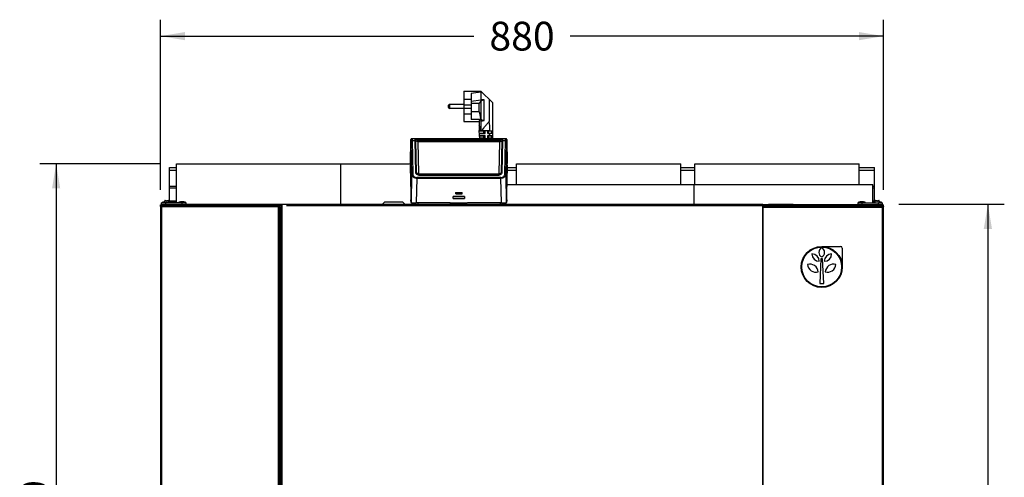
# Model space of a CAD drawing. Units: millimetres. Extents: x -4 to 357, y 2 to 304.
# Drawn here: x 8 to 128, y 249 to 304 of the extents above; entities that cross this region are included whole.
import ezdxf

# ---------------------------------------------------------------- set-up
doc = ezdxf.new("R2010")
doc.units = ezdxf.units.MM
doc.header["$LTSCALE"] = 23.1
doc.layers.get('0').update_dxf_attribs({"linetype": 'CONTINUOUS'})
for name, color, linetype in [('3_ALL_AXIS', 7, 'CONTINUOUS'), ('5', 7, 'CONTINUOUS'), ('7_ALL_FEATURES', 7, 'CONTINUOUS'), ('AXES', 7, 'CONTINUOUS')]:
    doc.layers.add(name, color=color, linetype=linetype)
doc.styles.get("Standard").update_dxf_attribs({"font": 'txt', "width": 0.8})
doc.dimstyles.new('DIMSTYLE_1', dxfattribs={"dimtxt": 3.5, "dimasz": 3, "dimexe": 2, "dimexo": 2, "dimgap": 0.875, "dimtad": 1, "dimdec": 0, "dimlfac": 10, "dimdsep": 46, "dimtxsty": 'STANDARD', "dimblk": '_FILLED', "dimblk1": '_FILLED', "dimblk2": '_FILLED', "dimcen": 0.09, "dimadec": 0, "dimazin": 0, "dimtp": 0.8, "dimtm": 0.8, "dimtfac": 1, "dimtdec": 0, "dimtofl": 0, "dimtmove": 0, "dimatfit": 3, "dimldrblk": '_FILLED', "dimfxl": 1, "dimtolj": 1, "dimarcsym": 0})
doc.dimstyles.new('DIMSTYLE_2', dxfattribs={"dimtxt": 3.5, "dimasz": 3, "dimexe": 2, "dimexo": 2, "dimgap": 1.75, "dimtad": 1, "dimdec": 0, "dimlfac": 10, "dimdsep": 46, "dimtxsty": 'STANDARD', "dimblk": '_FILLED', "dimblk1": '_FILLED', "dimblk2": '_FILLED', "dimcen": 0.09, "dimadec": 0, "dimazin": 0, "dimtp": 0.8, "dimtm": 0.8, "dimtfac": 1, "dimtdec": 0, "dimtofl": 0, "dimtmove": 0, "dimatfit": 3, "dimldrblk": '_FILLED', "dimfxl": 1, "dimtolj": 1, "dimarcsym": 0})

# ---------------------------------------------------------------- blocks, each defined once
blk = doc.blocks.new('_FILLED')
at = {"color": 0, "linetype": 'BYBLOCK'}
blk.add_solid([(0, 0), (-1, 0.167), (-1, -0.167)], dxfattribs=at)
blk = doc.blocks.new('*D0')
at = {"color": 2, "linetype": 'CONTINUOUS'}
for p, q in [((25.35, 286.85), (10.7, 286.85)), ((12.7, 286.85), (12.7, 244.38)), ((12.7, 201.92), (12.7, 244.38)), ((23.54, 201.92), (10.7, 201.92))]:
    blk.add_line(p, q, dxfattribs=at)
at = {"color": 2, "linetype": 'CONTINUOUS', "xscale": 3, "yscale": 3, "zscale": 3}
for p, rotation in [((12.7, 286.85), 90), ((12.7, 201.92), 270)]:
    blk.add_blockref('_FILLED', p, dxfattribs=dict(at, rotation=rotation))
at = {"color": 2, "linetype": 'CONTINUOUS', "insert": (8.32, 244.38), "char_height": 3.5, "width": 12.375, "attachment_point": 2, "rotation": 90, "line_spacing_factor": 0.9}
blk.add_mtext('849', dxfattribs=at)
blk = doc.blocks.new('*D1')
at = {"color": 2, "linetype": 'CONTINUOUS'}
for p, q in [((25.4, 283.69), (25.4, 304.4)), ((113.4, 283.69), (113.4, 304.4)), ((25.4, 302.4), (63.52, 302.4)), ((113.4, 302.4), (75.28, 302.4))]:
    blk.add_line(p, q, dxfattribs=at)
at = {"color": 2, "linetype": 'CONTINUOUS', "xscale": 3, "yscale": 3, "zscale": 3, "rotation": 180}
blk.add_blockref('_FILLED', (25.4, 302.4), dxfattribs=at)
at = {"color": 2, "linetype": 'CONTINUOUS', "xscale": 3, "yscale": 3, "zscale": 3}
blk.add_blockref('_FILLED', (113.4, 302.4), dxfattribs=at)
at = {"color": 2, "linetype": 'CONTINUOUS', "insert": (69.4, 304.15), "char_height": 3.5, "width": 12.375, "attachment_point": 2, "line_spacing_factor": 0.9}
blk.add_mtext('880', dxfattribs=at)
blk = doc.blocks.new('*D2')
at = {"color": 2, "linetype": 'CONTINUOUS'}
for p, q in [((115.26, 281.92), (128.1, 281.92)), ((126.1, 281.92), (126.1, 241.92)), ((126.1, 201.92), (126.1, 241.92)), ((115.26, 201.92), (128.1, 201.92))]:
    blk.add_line(p, q, dxfattribs=at)
at = {"color": 2, "linetype": 'CONTINUOUS', "xscale": 3, "yscale": 3, "zscale": 3}
for p, rotation in [((126.1, 281.92), 90), ((126.1, 201.92), 270)]:
    blk.add_blockref('_FILLED', p, dxfattribs=dict(at, rotation=rotation))
at = {"color": 2, "linetype": 'CONTINUOUS', "insert": (121.72, 241.92), "char_height": 3.5, "width": 12.375, "attachment_point": 2, "rotation": 90, "line_spacing_factor": 0.9}
blk.add_mtext('800', dxfattribs=at)

msp = doc.modelspace()

# ---------------------------------------------------------------- linework, layer by layer
at = {"color": 3, "linetype": 'CONTINUOUS'}
for p, q in [((26.48, 282.211), (26.48, 286.398)), ((26.48, 286.398), (27.353, 286.398)), ((26.48, 286.098), (27.353, 286.098)), ((67.58, 286.098), (68.71, 286.098)), ((67.586, 286.398), (68.71, 286.398)), ((88.71, 286.398), (90.44, 286.398)), ((88.71, 286.098), (90.44, 286.098)), ((110.44, 286.398), (112.32, 286.398)), ((110.44, 286.098), (112.32, 286.098)), ((112.32, 282.211), (112.32, 286.398)), ((26.48, 284.142), (27.353, 284.142)), ((112.09, 284.142), (112.32, 284.142)), ((26.48, 283.93), (27.353, 283.93)), ((112.09, 283.93), (112.32, 283.93)), ((25.4, 281.685), (25.4, 202.055)), ((25.49, 281.625), (25.49, 281.654)), ((28.54, 281.915), (25.54, 281.915)), ((25.54, 281.845), (25.615, 281.845)), ((25.562, 281.725), (25.589, 281.725)), ((27.353, 282.317), (26.48, 282.317)), ((27.353, 282.211), (26.48, 282.211)), ((39.71, 281.725), (39.738, 281.725)), ((39.738, 281.655), (39.81, 281.655)), ((39.81, 281.654), (39.81, 281.626)), ((40.21, 201.935), (40.21, 281.895)), ((98.717, 281.895), (40.21, 281.895)), ((98.717, 201.935), (98.717, 281.895)), ((98.816, 281.565), (98.816, 281.705)), ((113.238, 281.705), (98.816, 281.705)), ((110.26, 282.115), (113.26, 282.115)), ((112.32, 282.317), (112.09, 282.317)), ((112.32, 282.211), (112.09, 282.211)), ((113.26, 281.845), (113.185, 281.845)), ((113.4, 202.055), (113.4, 281.685)), ((40.08, 281.565), (40.08, 202.265)), ((40.21, 281.565), (40.08, 281.565)), ((98.717, 281.565), (113.239, 281.565)), ((98.723, 281.565), (98.723, 202.265)), ((113.24, 281.564), (113.24, 202.267)), ((113.38, 202.267), (113.38, 281.564))]:
    msp.add_line(p, q, dxfattribs=at)
at = {"color": 7, "linetype": 'CONTINUOUS'}
for p, q in [((25.4, 281.685), (25.4, 281.845)), ((25.4, 281.845), (25.54, 281.845)), ((25.4, 281.685), (25.42, 281.685)), ((25.42, 281.654), (25.42, 202.177)), ((25.49, 281.654), (25.42, 281.654)), ((25.54, 281.845), (25.54, 282.115)), ((28.54, 282.115), (25.54, 282.115)), ((25.54, 281.825), (25.54, 281.795)), ((25.56, 202.175), (25.56, 281.655)), ((25.56, 281.655), (39.738, 281.655)), ((25.562, 281.725), (25.562, 281.795)), ((39.738, 281.795), (25.562, 281.795)), ((25.915, 282.345), (26.124, 282.345)), ((25.965, 282.395), (26.124, 282.395)), ((26.04, 281.915), (26.04, 282.115)), ((26.124, 282.295), (26.124, 282.395)), ((26.124, 282.295), (26.206, 282.295)), ((26.206, 282.295), (26.206, 282.395)), ((26.206, 282.395), (26.365, 282.395)), ((26.206, 282.345), (26.415, 282.345)), ((26.48, 281.915), (26.48, 281.895)), ((28.04, 281.915), (28.04, 282.115)), ((28.54, 281.915), (28.54, 282.115)), ((52.4, 281.915), (28.54, 281.915)), ((35.4, 281.935), (35.4, 281.915)), ((35.4, 281.935), (52.4, 281.935)), ((35.6, 281.935), (35.6, 281.915)), ((35.9, 281.955), (35.9, 281.935)), ((35.9, 281.955), (38.9, 281.955)), ((36, 281.955), (36, 281.935)), ((38.8, 281.955), (38.8, 281.935)), ((38.9, 281.955), (38.9, 281.935)), ((39.738, 281.725), (39.738, 281.795)), ((39.74, 281.655), (39.74, 202.175)), ((39.81, 281.654), (39.88, 281.654)), ((39.88, 202.177), (39.88, 281.654)), ((39.896, 281.795), (40.21, 281.795)), ((39.95, 202.035), (39.95, 281.795)), ((52.2, 281.935), (52.2, 281.915)), ((52.4, 281.935), (52.4, 281.915)), ((55.16, 281.915), (113.26, 281.915)), ((55.4, 281.955), (55.4, 281.915)), ((55.4, 281.955), (56.382, 281.955)), ((55.5, 281.955), (55.5, 281.915)), ((77.4, 281.955), (77.4, 281.915)), ((77.4, 281.955), (80.4, 281.955)), ((77.5, 281.955), (77.5, 281.915)), ((80.3, 281.955), (80.3, 281.915)), ((80.4, 281.955), (80.4, 281.915)), ((98.816, 281.655), (98.717, 281.655)), ((99.4, 281.955), (99.4, 281.915)), ((99.4, 281.955), (102.4, 281.955)), ((99.5, 281.955), (99.5, 281.915)), ((102.3, 281.955), (102.3, 281.915)), ((102.4, 281.955), (102.4, 281.915)), ((110.26, 282.115), (110.26, 281.915)), ((110.76, 282.115), (110.76, 281.915)), ((112.32, 281.915), (112.32, 281.895)), ((112.385, 282.345), (112.594, 282.345)), ((112.435, 282.395), (112.594, 282.395)), ((112.594, 282.295), (112.594, 282.395)), ((112.594, 282.295), (112.676, 282.295)), ((112.676, 282.395), (112.835, 282.395)), ((112.676, 282.295), (112.676, 282.395)), ((112.676, 282.345), (112.885, 282.345)), ((112.76, 282.115), (112.76, 281.915)), ((113.238, 281.705), (113.238, 281.635)), ((113.24, 281.709), (113.24, 281.725)), ((113.26, 281.845), (113.26, 282.115)), ((113.26, 281.845), (113.4, 281.845)), ((113.26, 281.825), (113.26, 281.755)), ((113.4, 281.685), (113.38, 281.685)), ((113.4, 281.685), (113.4, 281.845)), ((113.24, 281.565), (113.247, 281.57)), ((113.29, 281.564), (113.29, 281.602)), ((113.38, 281.564), (113.31, 281.564)), ((105.78, 275.295), (105.63, 272.295)), ((105.98, 275.295), (105.78, 275.295)), ((106.13, 272.295), (105.98, 275.295)), ((105.63, 272.295), (106.13, 272.295))]:
    msp.add_line(p, q, dxfattribs=at)
at = {"color": 6, "linetype": 'CONTINUOUS'}
for p, q in [((52.68, 282.195), (52.38, 281.895)), ((54.88, 282.195), (52.68, 282.195)), ((54.88, 282.195), (55.18, 281.895))]:
    msp.add_line(p, q, dxfattribs=at)
at = {"color": 7, "linetype": 'CONTINUOUS'}
for radius in [2.5, 2.425]:
    msp.add_circle((105.88, 274.295), radius, dxfattribs=at)
at = {"color": 3, "linetype": 'CONTINUOUS'}
for centre, radius, start, end in [((25.54, 281.685), 0.14, 158.74141, 180), ((25.54, 281.685), 0.14, 90, 119.21822), ((27.643, 283.295), 2.651, 217.78849, 218.21509), ((40.22, 281.565), 0.14, 94.28, 180), ((113.423, 281.672), 0.214, 189.98502, 192.00429), ((113.26, 281.685), 0.14, 0, 90), ((113.319, 281.691), 0.15, 238.08098, 240.67608), ((113.347, 281.748), 0.214, 257.99571, 260.01498)]:
    msp.add_arc(centre, radius, start, end, dxfattribs=at)
at = {"color": 7, "linetype": 'CONTINUOUS'}
for centre, radius, start, end in [((25.451, 281.843), 0.219, 280.31835, 285.71939), ((25.313, 281.776), 0.278, 345.41129, 348.05026), ((25.965, 282.345), 0.05, 90, 180), ((26.365, 282.345), 0.05, 0, 90), ((39.928, 281.764), 0.219, 190.31835, 195.71939), ((40.22, 281.565), 0.07, 98.58429, 180), ((112.435, 282.345), 0.05, 90, 180), ((112.835, 282.345), 0.05, 0, 90), ((113.26, 281.685), 0.07, 8.95916, 90), ((113.007, 281.725), 0.325, 326.53666, 328.41134), ((113.065, 281.69), 0.256, 328.36856, 331.81453)]:
    msp.add_arc(centre, radius, start, end, dxfattribs=at)
at = {"color": 3, "linetype": 'CONTINUOUS'}
for points, knots in [([(25.401, 281.676), (25.401, 281.677), (25.4, 281.68), (25.4, 281.684), (25.4, 281.685)], [0, 0, 0, 0, 0.4832288, 1, 1, 1, 1]), ([(25.42, 281.659), (25.415, 281.66), (25.407, 281.664), (25.402, 281.672), (25.401, 281.676)], [0, 0, 0, 0, 0.5419125, 1, 1, 1, 1]), ([(25.49, 281.654), (25.49, 281.649), (25.491, 281.64), (25.495, 281.632), (25.498, 281.63)], [0, 0, 0, 0, 0.5422266, 1, 1, 1, 1]), ([(39.738, 281.725), (39.735, 281.725), (39.727, 281.725), (39.721, 281.722), (39.718, 281.72)], [0, 0, 0, 0, 0.534136, 1, 1, 1, 1]), ([(113.238, 281.705), (113.234, 281.705), (113.226, 281.704), (113.215, 281.695), (113.211, 281.681), (113.21, 281.67), (113.21, 281.664)], [0, 0, 0, 0, 0.2306074, 0.4348559, 0.6808235, 1, 1, 1, 1]), ([(113.21, 281.664), (113.21, 281.662), (113.21, 281.652), (113.211, 281.643), (113.213, 281.635)], [0, 0, 0, 0, 0.2302461, 1, 1, 1, 1]), ([(113.214, 281.628), (113.215, 281.623), (113.221, 281.601), (113.23, 281.58), (113.239, 281.565)], [0, 0, 0, 0, 0.2389585, 1, 1, 1, 1]), ([(113.4, 281.685), (113.4, 281.679), (113.398, 281.666), (113.386, 281.66), (113.38, 281.659)], [0, 0, 0, 0, 0.4822926, 1, 1, 1, 1]), ([(113.246, 281.56), (113.25, 281.558), (113.269, 281.549), (113.288, 281.542), (113.303, 281.539)], [0, 0, 0, 0, 0.2584891, 1, 1, 1, 1]), ([(113.31, 281.538), (113.313, 281.537), (113.322, 281.536), (113.332, 281.535), (113.339, 281.535)], [0, 0, 0, 0, 0.2689149, 1, 1, 1, 1]), ([(113.339, 281.535), (113.345, 281.535), (113.356, 281.536), (113.37, 281.54), (113.379, 281.551), (113.38, 281.559), (113.38, 281.564)], [0, 0, 0, 0, 0.3191765, 0.5651441, 0.7693926, 1, 1, 1, 1])]:
    msp.add_open_spline(points, degree=3, knots=knots, dxfattribs=at)
at = {"color": 7, "linetype": 'CONTINUOUS'}
for points, knots in [([(25.42, 281.654), (25.42, 281.649), (25.421, 281.641), (25.427, 281.634), (25.43, 281.632)], [0, 0, 0, 0, 0.5302188, 1, 1, 1, 1]), ([(25.43, 281.632), (25.431, 281.631), (25.434, 281.629), (25.436, 281.628), (25.438, 281.628)], [0, 0, 0, 0, 0.4790534, 1, 1, 1, 1]), ([(25.438, 281.628), (25.44, 281.627), (25.443, 281.626), (25.447, 281.626), (25.449, 281.626)], [0, 0, 0, 0, 0.4776944, 1, 1, 1, 1]), ([(25.449, 281.626), (25.451, 281.625), (25.455, 281.625), (25.459, 281.625), (25.461, 281.625)], [0, 0, 0, 0, 0.4808605, 1, 1, 1, 1]), ([(25.461, 281.625), (25.466, 281.625), (25.476, 281.625), (25.485, 281.627), (25.49, 281.628)], [0, 0, 0, 0, 0.4748368, 1, 1, 1, 1]), ([(25.51, 281.632), (25.516, 281.634), (25.527, 281.638), (25.538, 281.642), (25.544, 281.645)], [0, 0, 0, 0, 0.4934722, 1, 1, 1, 1]), ([(25.544, 281.645), (25.547, 281.646), (25.552, 281.649), (25.557, 281.652), (25.56, 281.654)], [0, 0, 0, 0, 0.50027, 1, 1, 1, 1]), ([(25.57, 281.794), (25.569, 281.794), (25.566, 281.795), (25.563, 281.795), (25.562, 281.795)], [0, 0, 0, 0, 0.4736062, 1, 1, 1, 1]), ([(25.585, 281.719), (25.585, 281.722), (25.587, 281.729), (25.588, 281.736), (25.588, 281.739)], [0, 0, 0, 0, 0.5142742, 1, 1, 1, 1]), ([(25.588, 281.739), (25.588, 281.742), (25.589, 281.748), (25.589, 281.754), (25.589, 281.757)], [0, 0, 0, 0, 0.519103, 1, 1, 1, 1]), ([(39.713, 281.777), (39.712, 281.776), (39.711, 281.772), (39.711, 281.768), (39.71, 281.766)], [0, 0, 0, 0, 0.4776944, 1, 1, 1, 1]), ([(39.71, 281.766), (39.71, 281.764), (39.71, 281.76), (39.71, 281.756), (39.71, 281.754)], [0, 0, 0, 0, 0.4808605, 1, 1, 1, 1]), ([(39.71, 281.754), (39.71, 281.749), (39.71, 281.74), (39.712, 281.73), (39.713, 281.725)], [0, 0, 0, 0, 0.4748368, 1, 1, 1, 1]), ([(39.717, 281.785), (39.716, 281.784), (39.714, 281.782), (39.713, 281.779), (39.713, 281.777)], [0, 0, 0, 0, 0.4790534, 1, 1, 1, 1]), ([(39.738, 281.795), (39.734, 281.795), (39.726, 281.794), (39.719, 281.789), (39.717, 281.785)], [0, 0, 0, 0, 0.5302188, 1, 1, 1, 1]), ([(39.717, 281.705), (39.719, 281.699), (39.723, 281.688), (39.727, 281.677), (39.73, 281.671)], [0, 0, 0, 0, 0.4934722, 1, 1, 1, 1]), ([(39.73, 281.671), (39.731, 281.669), (39.734, 281.663), (39.737, 281.658), (39.739, 281.655)], [0, 0, 0, 0, 0.50027, 1, 1, 1, 1]), ([(39.791, 281.633), (39.794, 281.633), (39.801, 281.631), (39.807, 281.63), (39.81, 281.629)], [0, 0, 0, 0, 0.5097176, 1, 1, 1, 1]), ([(39.81, 281.629), (39.812, 281.629), (39.817, 281.628), (39.822, 281.627), (39.824, 281.627)], [0, 0, 0, 0, 0.5104315, 1, 1, 1, 1]), ([(39.824, 281.627), (39.827, 281.627), (39.833, 281.626), (39.839, 281.626), (39.841, 281.626)], [0, 0, 0, 0, 0.519103, 1, 1, 1, 1]), ([(39.879, 281.645), (39.879, 281.646), (39.88, 281.649), (39.88, 281.652), (39.88, 281.654)], [0, 0, 0, 0, 0.4736062, 1, 1, 1, 1]), ([(113.238, 281.635), (113.236, 281.635), (113.228, 281.635), (113.218, 281.632), (113.214, 281.628)], [0, 0, 0, 0, 0.2953238, 1, 1, 1, 1]), ([(113.247, 281.57), (113.252, 281.574), (113.271, 281.59), (113.292, 281.604), (113.308, 281.613)], [0, 0, 0, 0, 0.258492, 1, 1, 1, 1]), ([(113.303, 281.539), (113.304, 281.541), (113.31, 281.548), (113.31, 281.557), (113.31, 281.564)], [0, 0, 0, 0, 0.2173083, 1, 1, 1, 1])]:
    msp.add_open_spline(points, degree=3, knots=knots, dxfattribs=at)
at = {"color": 3, "linetype": 'CONTINUOUS'}
for points in [[(25.578, 281.694), (25.556, 281.708), (25.531, 281.721), (25.506, 281.724)], [(25.548, 281.671), (25.535, 281.687), (25.522, 281.704), (25.512, 281.723)]]:
    msp.add_open_spline(points, degree=3, dxfattribs=at)
at = {"color": 7, "linetype": 'CONTINUOUS'}
for points in [[(25.561, 281.655), (25.571, 281.671), (25.577, 281.688), (25.582, 281.706)], [(25.589, 281.757), (25.589, 281.771), (25.584, 281.79), (25.57, 281.794)], [(39.74, 281.654), (39.756, 281.644), (39.773, 281.638), (39.791, 281.633)], [(39.841, 281.626), (39.855, 281.626), (39.875, 281.631), (39.879, 281.645)], [(113.291, 281.568), (113.294, 281.573), (113.296, 281.577), (113.298, 281.582)], [(113.298, 281.582), (113.302, 281.592), (113.306, 281.603), (113.308, 281.613)]]:
    msp.add_open_spline(points, degree=3, dxfattribs=at)
at = {"layer": '3_ALL_AXIS', "color": 7, "linetype": 'CONTINUOUS'}
for p, q in [((27.353, 282.115), (27.353, 286.845)), ((27.353, 286.845), (55.81, 286.845)), ((47.353, 281.935), (47.353, 286.845)), ((68.71, 284.315), (68.71, 286.845)), ((68.71, 286.845), (88.71, 286.845)), ((88.71, 284.315), (88.71, 286.845)), ((90.44, 284.315), (90.44, 286.845)), ((90.44, 286.845), (110.44, 286.845)), ((110.44, 284.315), (110.44, 286.845)), ((67.547, 284.315), (112.09, 284.315)), ((90.36, 281.915), (90.36, 284.315)), ((112.09, 282.115), (112.09, 284.315)), ((105.88, 276.795), (108.18, 276.795)), ((108.38, 276.595), (108.38, 274.295))]:
    msp.add_line(p, q, dxfattribs=at)
for centre, radius, start, end in [((104.68, 274.985), 0.9, 0, 90), ((105.58, 275.885), 0.9, 180, 270), ((106.133, 276.067), 0.608, 114.62356, 245.37644), ((105.627, 276.067), 0.608, 294.62356, 65.37644), ((107.08, 274.985), 0.9, 90, 180), ((106.18, 275.885), 0.9, 270, 360), ((108.18, 276.595), 0.2, 0, 90), ((104.426, 273.595), 1.038, 5.5284, 105.55123), ((105.181, 274.695), 1.038, 185.5284, 285.55123), ((107.334, 273.595), 1.038, 74.44877, 174.4716), ((106.579, 274.695), 1.038, 254.44877, 354.4716)]:
    msp.add_arc(centre, radius, start, end, dxfattribs=at)
at = {"layer": '5', "color": 7, "linetype": 'CONTINUOUS'}
for p, q in [((55.811, 286.888), (55.859, 289.805)), ((55.859, 289.805), (55.905, 289.794)), ((55.993, 285.538), (55.916, 289.628)), ((55.959, 289.903), (56.004, 289.893)), ((67.461, 289.903), (55.959, 289.903)), ((56.382, 289.893), (56.004, 289.893)), ((56.015, 289.702), (56.093, 285.613)), ((56.015, 289.702), (56.395, 289.702)), ((56.382, 289.893), (56.368, 289.896)), ((56.379, 289.895), (56.394, 289.891)), ((56.383, 289.893), (56.382, 289.893)), ((56.395, 289.891), (56.394, 289.891)), ((56.395, 289.702), (56.395, 289.699)), ((56.469, 285.766), (56.395, 289.699)), ((56.407, 289.886), (56.405, 289.887)), ((56.407, 289.886), (56.407, 289.886)), ((56.453, 289.88), (56.417, 289.879)), ((56.421, 289.874), (56.422, 289.873)), ((56.433, 289.688), (56.433, 289.686)), ((56.433, 289.686), (56.507, 285.753)), ((56.613, 289.749), (56.612, 289.749)), ((56.711, 289.736), (56.726, 289.733)), ((56.727, 289.733), (56.726, 289.733)), ((66.693, 289.733), (56.727, 289.733)), ((56.739, 289.58), (56.813, 285.647)), ((56.739, 289.58), (66.681, 289.58)), ((56.792, 289.737), (56.792, 289.899)), ((66.628, 289.899), (56.792, 289.899)), ((66.628, 289.881), (56.792, 289.881)), ((56.792, 289.737), (66.628, 289.737)), ((66.607, 285.647), (66.681, 289.58)), ((66.628, 289.899), (66.628, 289.737)), ((66.694, 289.733), (66.693, 289.733)), ((66.694, 289.733), (66.709, 289.736)), ((66.808, 289.749), (66.807, 289.749)), ((66.913, 285.753), (66.987, 289.686)), ((67.025, 289.699), (66.951, 285.766)), ((66.987, 289.686), (66.987, 289.688)), ((66.999, 289.874), (66.997, 289.872)), ((67, 289.876), (66.999, 289.874)), ((67.013, 289.886), (67.01, 289.885)), ((67.015, 289.888), (67.013, 289.886)), ((67.013, 289.886), (67.013, 289.886)), ((67.025, 289.891), (67.021, 289.89)), ((67.026, 289.891), (67.025, 289.891)), ((67.025, 289.699), (67.025, 289.702)), ((67.025, 289.702), (67.405, 289.702)), ((67.026, 289.891), (67.041, 289.895)), ((67.037, 289.893), (67.038, 289.893)), ((67.052, 289.896), (67.038, 289.893)), ((67.416, 289.893), (67.038, 289.893)), ((67.327, 285.613), (67.405, 289.702)), ((67.416, 289.893), (67.461, 289.903)), ((67.504, 289.628), (67.427, 285.538)), ((67.515, 289.794), (67.561, 289.805)), ((67.561, 289.805), (67.609, 286.888)), ((55.82, 286.692), (55.814, 286.693)), ((55.893, 283.26), (55.832, 286.501)), ((67.588, 286.501), (67.527, 283.26)), ((67.606, 286.693), (67.6, 286.692)), ((55.936, 282.105), (55.993, 285.538)), ((56.638, 285.549), (56.638, 285.548)), ((56.889, 285.482), (56.861, 285.482)), ((56.889, 285.49), (56.889, 285.571)), ((66.531, 285.571), (56.889, 285.571)), ((56.889, 285.47), (56.889, 285.482)), ((56.889, 285.482), (66.534, 285.482)), ((56.889, 285.47), (66.531, 285.47)), ((66.531, 285.571), (66.531, 285.47)), ((66.561, 285.483), (66.534, 285.482)), ((67.427, 285.538), (67.484, 282.105)), ((56.585, 285.117), (56.536, 282.101)), ((56.585, 285.117), (56.585, 285.19)), ((66.835, 285.19), (56.585, 285.19)), ((56.585, 285.117), (66.835, 285.117)), ((66.835, 285.19), (66.835, 285.117)), ((66.884, 282.101), (66.835, 285.117)), ((61.02, 282.878), (62.4, 282.878)), ((62.399, 282.878), (61.021, 282.878)), ((61.348, 283.243), (61.348, 283.342)), ((61.348, 283.243), (61.349, 283.244)), ((61.349, 283.343), (61.349, 283.244)), ((61.383, 283.351), (62.037, 283.351)), ((61.399, 283.194), (61.398, 283.193)), ((61.398, 283.193), (62.062, 283.193)), ((61.399, 283.194), (61.404, 283.249)), ((61.399, 283.194), (62.061, 283.194)), ((61.404, 283.249), (61.404, 283.351)), ((62.056, 283.249), (61.404, 283.249)), ((62.056, 283.349), (62.056, 283.249)), ((62.111, 283.244), (62.056, 283.249)), ((62.062, 283.193), (62.061, 283.194)), ((62.111, 283.244), (62.112, 283.243)), ((62.112, 283.243), (62.112, 283.321)), ((55.886, 282.314), (55.891, 282.66)), ((55.936, 282.105), (55.888, 282.116)), ((60.635, 282.101), (56.536, 282.101)), ((60.686, 282.115), (62.734, 282.115)), ((61.034, 282.629), (61.034, 282.629)), ((61.034, 282.629), (62.386, 282.629)), ((62.386, 282.629), (62.386, 282.629)), ((66.884, 282.101), (62.785, 282.101)), ((67.532, 282.116), (67.484, 282.105)), ((67.529, 282.66), (67.534, 282.314))]:
    msp.add_line(p, q, dxfattribs=at)
for points in [[(56.407, 289.886), (56.405, 289.888), (56.402, 289.889), (56.399, 289.89), (56.396, 289.891), (56.395, 289.891)], [(56.421, 289.874), (56.42, 289.876), (56.416, 289.88), (56.411, 289.883), (56.407, 289.886)], [(56.612, 289.749), (56.6, 289.753), (56.574, 289.763), (56.549, 289.774), (56.525, 289.787), (56.502, 289.802), (56.48, 289.818), (56.459, 289.835), (56.44, 289.854), (56.421, 289.874)], [(66.997, 289.872), (66.979, 289.853), (66.959, 289.834), (66.939, 289.817), (66.917, 289.801), (66.894, 289.787), (66.87, 289.774), (66.845, 289.763), (66.819, 289.753), (66.808, 289.749)], [(67.01, 289.885), (67.006, 289.882), (67.003, 289.879), (67, 289.876)], [(67.021, 289.89), (67.018, 289.889), (67.015, 289.888)], [(56.861, 285.482), (56.834, 285.484), (56.807, 285.488), (56.781, 285.493), (56.755, 285.499), (56.73, 285.506), (56.706, 285.515), (56.683, 285.525), (56.661, 285.535), (56.638, 285.548)], [(66.782, 285.549), (66.78, 285.547), (66.758, 285.535), (66.736, 285.524), (66.713, 285.514), (66.689, 285.506), (66.664, 285.499), (66.639, 285.493), (66.613, 285.488), (66.587, 285.485), (66.561, 285.483)]]:
    msp.add_lwpolyline(points, dxfattribs=at)
for centre, radius, start, end in [((56.005, 289.793), 0.1, 90.02721, 179.01067), ((56.368, 289.846), 0.0502, 77.17829, 89.97168), ((56.382, 289.844), 0.0489, 84.26016, 89.98336), ((56.382, 289.842), 0.0509, 77.15887, 84.26811), ((56.489, 284.414), 5.484, 90.71919, 90.87045), ((56.525, 281.564), 8.335, 90.60653, 90.72135), ((56.727, 290.132), 0.4, 253.40631, 257.10416), ((56.711, 290.136), 0.4, 257.77014, 261.63308), ((56.727, 290.133), 0.401, 257.13374, 269.9935), ((56.711, 290.137), 0.4, 261.62924, 269.99904), ((56.963, 289.587), 0.224, 181.35717, 181.75605), ((66.457, 289.587), 0.224, 358.24395, 358.64283), ((66.693, 290.133), 0.401, 270.00625, 282.54652), ((66.708, 290.137), 0.401, 270.00793, 282.00208), ((66.693, 290.132), 0.399, 282.57445, 286.59449), ((66.929, 286.663), 3.217, 88.84397, 89.33637), ((66.895, 281.564), 8.335, 89.27865, 89.39347), ((66.97, 288.68), 1.2, 88.41426, 88.84613), ((66.931, 284.414), 5.484, 89.12955, 89.28081), ((66.964, 286.588), 3.31, 88.92123, 89.13351), ((66.994, 288.133), 1.765, 88.6052, 88.93066), ((67.037, 289.842), 0.0508, 95.66214, 101.16394), ((67.037, 289.844), 0.0489, 89.99534, 95.67461), ((67.052, 289.846), 0.0502, 90.02931, 102.82232), ((67.415, 289.793), 0.1, 0.98933, 89.97279), ((56.828, 285.851), 0.357, 234.45448, 237.85678), ((56.846, 285.92), 0.442, 240.32251, 244.56536), ((56.888, 286.064), 0.594, 266.636, 270.01108), ((66.531, 286.059), 0.589, 270.00336, 273.36097), ((66.573, 285.922), 0.445, 295.17061, 299.19425), ((66.588, 285.856), 0.363, 302.2304, 305.68862), ((66.581, 285.907), 0.428, 299.21909, 299.45256), ((61.399, 283.244), 0.05, 180.02106, 269.97894), ((62.061, 283.244), 0.05, 270.02106, 359.97894), ((62.062, 283.243), 0.05, 269.9947, 346.68157)]:
    msp.add_arc(centre, radius, start, end, dxfattribs=at)
for centre, major_axis, ratio, start_param, end_param in [((55.959, 289.803), (-0.0784, 0.0622), 0.9989034, 5.3836205, 6.9369636), ((67.461, 289.803), (0.0784, 0.0622), 0.9989034, 5.629407, 7.1827501), ((55.817, 286.893), (0.003, 0.2), 0.0307243, -4.6839332, -3.1480435), ((55.806, 285.892), (0.014, 0.8), 0.0307243, -0.7045826, -0.0064509), ((67.614, 285.892), (-0.014, 0.8), 0.0307243, 0.0064509, 0.7045826), ((67.603, 286.893), (-0.003, 0.2), 0.0307243, -3.1351418, -1.5992521), ((55.867, 282.651), (0.014, 0.8), 0.0307243, -1.5597939, -0.7045826), ((67.553, 282.651), (-0.014, 0.8), 0.0307243, 6.9877679, 7.8429792), ((55.892, 282.316), (0.003, 0.2), 0.0307243, -4.7013865, -3.1480435), ((56.536, 282.105), (0.6, 0), 0.0069846, -3.110976, -1.5713684), ((60.635, 282.201), (0.0508, 0.0862), 0.9996337, -2.6087369, -1.9587133), ((62.785, 282.201), (-0.0508, 0.0862), 0.9996337, -4.324472, -3.6744484), ((66.884, 282.105), (0.6, 0), 0.0069846, -1.5702242, -0.0306166), ((67.528, 282.316), (-0.003, 0.2), 0.0307243, -3.1351418, -1.5817988)]:
    msp.add_ellipse(centre, major_axis=major_axis, ratio=ratio, start_param=start_param, end_param=end_param, dxfattribs=at)
for points, knots in [([(55.905, 289.794), (55.906, 289.794), (55.907, 289.789), (55.909, 289.782), (55.91, 289.768), (55.912, 289.74), (55.914, 289.692), (55.915, 289.651), (55.916, 289.628)], [0, 0, 0, 0, 0.0214971, 0.0723777, 0.154148, 0.2663453, 0.5785803, 1, 1, 1, 1]), ([(55.916, 289.628), (55.916, 289.648), (55.945, 289.69), (55.991, 289.702), (56.015, 289.702)], [0, 0, 0, 0, 0.4540114, 1, 1, 1, 1]), ([(56.004, 289.893), (56.006, 289.892), (56.007, 289.886), (56.009, 289.878), (56.01, 289.862), (56.012, 289.83), (56.014, 289.776), (56.015, 289.729), (56.015, 289.702)], [0, 0, 0, 0, 0.0210787, 0.0725836, 0.1547848, 0.2670194, 0.5783759, 1, 1, 1, 1]), ([(56.368, 289.896), (56.365, 289.897), (56.393, 289.897), (56.396, 289.897), (56.406, 289.897)], [0, 0, 0, 0, 0.214697, 1, 1, 1, 1]), ([(56.384, 289.89), (56.384, 289.891), (56.384, 289.892), (56.383, 289.892), (56.383, 289.893)], [0, 0, 0, 0, 0.6044501, 1, 1, 1, 1]), ([(56.395, 289.702), (56.394, 289.727), (56.393, 289.77), (56.391, 289.827), (56.388, 289.865), (56.386, 289.884), (56.384, 289.89)], [0, 0, 0, 0, 0.3913751, 0.6913537, 0.8966348, 1, 1, 1, 1]), ([(56.422, 289.873), (56.423, 289.872), (56.424, 289.868), (56.424, 289.864), (56.425, 289.861)], [0, 0, 0, 0, 0.1732914, 1, 1, 1, 1]), ([(56.425, 289.861), (56.428, 289.84), (56.431, 289.782), (56.432, 289.725), (56.433, 289.688)], [0, 0, 0, 0, 0.3662467, 1, 1, 1, 1]), ([(56.433, 289.688), (56.452, 289.671), (56.542, 289.607), (56.655, 289.581), (56.739, 289.582)], [0, 0, 0, 0, 0.2346061, 1, 1, 1, 1]), ([(56.433, 289.686), (56.452, 289.669), (56.542, 289.605), (56.655, 289.579), (56.739, 289.58)], [0, 0, 0, 0, 0.2346596, 1, 1, 1, 1]), ([(56.437, 289.898), (56.459, 289.898), (56.578, 289.899), (56.696, 289.899), (56.792, 289.899)], [0, 0, 0, 0, 0.1911972, 1, 1, 1, 1]), ([(56.792, 289.881), (56.758, 289.881), (56.645, 289.881), (56.532, 289.881), (56.453, 289.88)], [0, 0, 0, 0, 0.301204, 1, 1, 1, 1]), ([(56.711, 289.736), (56.71, 289.737), (56.726, 289.736), (56.74, 289.737), (56.772, 289.737), (56.792, 289.737)], [0, 0, 0, 0, 0.0674169, 0.2821155, 1, 1, 1, 1]), ([(56.727, 289.733), (56.728, 289.732), (56.729, 289.728), (56.731, 289.721), (56.733, 289.708), (56.735, 289.683), (56.737, 289.64), (56.738, 289.603), (56.739, 289.582)], [0, 0, 0, 0, 0.0227529, 0.0739445, 0.155641, 0.268152, 0.5793231, 1, 1, 1, 1]), ([(66.628, 289.899), (66.663, 289.899), (66.781, 289.899), (66.9, 289.899), (66.983, 289.898)], [0, 0, 0, 0, 0.2930918, 1, 1, 1, 1]), ([(66.966, 289.88), (66.946, 289.88), (66.833, 289.881), (66.721, 289.881), (66.628, 289.881)], [0, 0, 0, 0, 0.1806764, 1, 1, 1, 1]), ([(66.709, 289.736), (66.71, 289.737), (66.694, 289.736), (66.68, 289.737), (66.648, 289.737), (66.628, 289.737)], [0, 0, 0, 0, 0.067179, 0.2816598, 1, 1, 1, 1]), ([(66.681, 289.582), (66.682, 289.603), (66.683, 289.64), (66.685, 289.683), (66.687, 289.708), (66.689, 289.721), (66.691, 289.728), (66.692, 289.732), (66.693, 289.733)], [0, 0, 0, 0, 0.420677, 0.7318483, 0.8443593, 0.9260559, 0.9772444, 1, 1, 1, 1]), ([(66.681, 289.582), (66.709, 289.581), (66.818, 289.589), (66.927, 289.634), (66.987, 289.688)], [0, 0, 0, 0, 0.2598592, 1, 1, 1, 1]), ([(66.681, 289.58), (66.709, 289.58), (66.818, 289.588), (66.927, 289.632), (66.987, 289.686)], [0, 0, 0, 0, 0.260301, 1, 1, 1, 1]), ([(66.987, 289.688), (66.987, 289.714), (66.989, 289.758), (66.99, 289.816), (66.995, 289.851), (66.995, 289.87), (66.999, 289.874)], [0, 0, 0, 0, 0.4071018, 0.7139014, 0.9137018, 1, 1, 1, 1]), ([(67.033, 289.878), (67.03, 289.857), (67.028, 289.798), (67.026, 289.739), (67.025, 289.702)], [0, 0, 0, 0, 0.3659368, 1, 1, 1, 1]), ([(67.037, 289.893), (67.036, 289.892), (67.035, 289.886), (67.034, 289.882), (67.033, 289.878)], [0, 0, 0, 0, 0.3126638, 1, 1, 1, 1]), ([(67.037, 289.897), (67.039, 289.897), (67.044, 289.897), (67.049, 289.897), (67.052, 289.896)], [0, 0, 0, 0, 0.3812794, 1, 1, 1, 1]), ([(67.052, 289.896), (67.052, 289.896), (67.053, 289.896), (67.053, 289.896), (67.052, 289.896)], [0, 0, 0, 0, 0.6867637, 1, 1, 1, 1]), ([(67.405, 289.702), (67.405, 289.729), (67.406, 289.776), (67.408, 289.83), (67.41, 289.862), (67.411, 289.878), (67.413, 289.886), (67.414, 289.892), (67.416, 289.893)], [0, 0, 0, 0, 0.4216241, 0.7329806, 0.8452152, 0.9274164, 0.9789213, 1, 1, 1, 1]), ([(67.405, 289.702), (67.429, 289.702), (67.475, 289.69), (67.504, 289.648), (67.504, 289.628)], [0, 0, 0, 0, 0.5459886, 1, 1, 1, 1]), ([(67.504, 289.628), (67.505, 289.651), (67.506, 289.692), (67.508, 289.74), (67.51, 289.768), (67.511, 289.782), (67.513, 289.789), (67.514, 289.794), (67.515, 289.794)], [0, 0, 0, 0, 0.4214197, 0.7336547, 0.845852, 0.9276223, 0.9785029, 1, 1, 1, 1]), ([(56.093, 285.613), (56.068, 285.613), (56.022, 285.601), (55.994, 285.559), (55.993, 285.538)], [0, 0, 0, 0, 0.5459898, 1, 1, 1, 1]), ([(55.993, 285.538), (55.994, 285.487), (56.025, 285.377), (56.15, 285.239), (56.307, 285.161), (56.458, 285.125), (56.542, 285.116), (56.585, 285.117)], [0, 0, 0, 0, 0.1921871, 0.4134939, 0.6839817, 0.8384066, 1, 1, 1, 1]), ([(56.093, 285.613), (56.094, 285.557), (56.123, 285.443), (56.234, 285.302), (56.397, 285.212), (56.522, 285.19), (56.585, 285.19)], [0, 0, 0, 0, 0.2346303, 0.4777344, 0.7339109, 1, 1, 1, 1]), ([(56.627, 285.535), (56.581, 285.561), (56.504, 285.625), (56.47, 285.722), (56.469, 285.766)], [0, 0, 0, 0, 0.5403875, 1, 1, 1, 1]), ([(56.507, 285.753), (56.508, 285.717), (56.531, 285.64), (56.587, 285.584), (56.62, 285.56)], [0, 0, 0, 0, 0.4686604, 1, 1, 1, 1]), ([(56.813, 285.647), (56.785, 285.647), (56.676, 285.655), (56.568, 285.699), (56.507, 285.753)], [0, 0, 0, 0, 0.2600682, 1, 1, 1, 1]), ([(56.854, 285.471), (56.836, 285.472), (56.768, 285.479), (56.701, 285.498), (56.656, 285.52)], [0, 0, 0, 0, 0.2592403, 1, 1, 1, 1]), ([(56.889, 285.571), (56.867, 285.571), (56.828, 285.592), (56.814, 285.63), (56.813, 285.647)], [0, 0, 0, 0, 0.5607538, 1, 1, 1, 1]), ([(66.607, 285.647), (66.606, 285.63), (66.592, 285.592), (66.553, 285.571), (66.531, 285.571)], [0, 0, 0, 0, 0.4397597, 1, 1, 1, 1]), ([(66.762, 285.519), (66.748, 285.512), (66.685, 285.487), (66.617, 285.474), (66.566, 285.471)], [0, 0, 0, 0, 0.2390433, 1, 1, 1, 1]), ([(66.913, 285.753), (66.894, 285.736), (66.804, 285.672), (66.69, 285.647), (66.607, 285.647)], [0, 0, 0, 0, 0.2343658, 1, 1, 1, 1]), ([(66.951, 285.766), (66.95, 285.722), (66.916, 285.624), (66.837, 285.56), (66.792, 285.534)], [0, 0, 0, 0, 0.4590384, 1, 1, 1, 1]), ([(66.8, 285.561), (66.833, 285.585), (66.889, 285.641), (66.912, 285.717), (66.913, 285.753)], [0, 0, 0, 0, 0.5313168, 1, 1, 1, 1]), ([(66.835, 285.19), (66.898, 285.19), (67.023, 285.212), (67.186, 285.302), (67.297, 285.443), (67.326, 285.557), (67.327, 285.613)], [0, 0, 0, 0, 0.2660891, 0.5222656, 0.7653697, 1, 1, 1, 1]), ([(66.835, 285.117), (66.918, 285.116), (67.075, 285.142), (67.27, 285.239), (67.394, 285.378), (67.426, 285.488), (67.427, 285.538)], [0, 0, 0, 0, 0.3154629, 0.5863344, 0.8085795, 1, 1, 1, 1]), ([(67.427, 285.538), (67.426, 285.559), (67.398, 285.601), (67.352, 285.613), (67.327, 285.613)], [0, 0, 0, 0, 0.4540112, 1, 1, 1, 1]), ([(61.033, 282.629), (61.031, 282.63), (61.029, 282.638), (61.026, 282.651), (61.022, 282.674), (61.019, 282.703), (61.015, 282.74), (61.01, 282.798), (61.007, 282.845), (61.005, 282.877)], [0, 0, 0, 0, 0.0248424, 0.0830077, 0.1738567, 0.294946, 0.4427521, 0.6129076, 1, 1, 1, 1]), ([(61.398, 283.193), (61.385, 283.193), (61.358, 283.203), (61.348, 283.23), (61.348, 283.243)], [0, 0, 0, 0, 0.5000619, 1, 1, 1, 1]), ([(61.404, 283.249), (61.397, 283.248), (61.379, 283.247), (61.36, 283.245), (61.349, 283.244)], [0, 0, 0, 0, 0.3780293, 1, 1, 1, 1]), ([(62.056, 283.249), (62.057, 283.242), (62.058, 283.224), (62.06, 283.206), (62.061, 283.194)], [0, 0, 0, 0, 0.3780293, 1, 1, 1, 1]), ([(62.415, 282.869), (62.413, 282.837), (62.409, 282.781), (62.403, 282.714), (62.397, 282.672), (62.394, 282.65), (62.391, 282.638), (62.389, 282.63), (62.387, 282.629)], [0, 0, 0, 0, 0.3887307, 0.706265, 0.8268664, 0.9172685, 0.975157, 1, 1, 1, 1])]:
    msp.add_open_spline(points, degree=3, knots=knots, dxfattribs=at)
for points in [[(56.383, 289.893), (56.391, 289.893), (56.399, 289.89), (56.407, 289.886)], [(56.433, 289.689), (56.423, 289.698), (56.408, 289.702), (56.395, 289.702)], [(56.726, 289.733), (56.697, 289.733), (56.667, 289.736), (56.637, 289.743)], [(66.783, 289.743), (66.753, 289.736), (66.723, 289.733), (66.694, 289.733)], [(67.025, 289.702), (67.012, 289.702), (66.997, 289.698), (66.987, 289.689)], [(67.013, 289.886), (67.018, 289.889), (67.023, 289.891), (67.028, 289.892)], [(67.038, 289.893), (67.034, 289.893), (67.03, 289.892), (67.026, 289.891)], [(56.507, 285.753), (56.497, 285.762), (56.483, 285.766), (56.469, 285.766)], [(66.951, 285.766), (66.937, 285.766), (66.923, 285.762), (66.913, 285.753)], [(61.323, 283.321), (61.336, 283.339), (61.361, 283.351), (61.383, 283.351)], [(62.037, 283.351), (62.059, 283.351), (62.084, 283.339), (62.097, 283.321)]]:
    msp.add_open_spline(points, degree=3, dxfattribs=at)
at = {"layer": '7_ALL_FEATURES', "color": 7, "linetype": 'CONTINUOUS'}
for p, q in [((62.3, 295.679), (62.3, 291.995)), ((62.3, 295.679), (64, 295.679)), ((63.2, 295.412), (63.2, 292.25)), ((64, 295.687), (64, 295.679)), ((64, 295.687), (64.402, 295.687)), ((64.4, 295.569), (64.4, 294.637)), ((65.8, 294.337), (64.402, 295.687)), ((60.4, 293.827), (60.4, 293.847)), ((60.63, 293.597), (60.63, 294.077)), ((62.3, 294.077), (60.63, 294.077)), ((62.3, 294.721), (63.2, 294.721)), ((62.3, 294.037), (63.2, 294.037)), ((62.3, 293.637), (63.2, 293.637)), ((63.2, 294.491), (64.4, 294.637)), ((63.2, 294.237), (64.2, 294.237)), ((64.404, 294.485), (64.2, 294.237)), ((64.2, 293.237), (64.2, 294.237)), ((64.404, 294.485), (64.404, 292.337)), ((64.785, 292.111), (64.785, 294.629)), ((65.4, 294.723), (65.4, 292.019)), ((65.8, 294.337), (65.8, 289.903)), ((62.3, 293.597), (60.63, 293.597)), ((62.3, 292.953), (63.2, 292.953)), ((63.2, 293.237), (64.2, 293.237)), ((62.3, 291.995), (64, 291.995)), ((64.418, 292.25), (63.2, 292.25)), ((64, 291.995), (64, 291.987)), ((64, 291.987), (64.2, 291.987)), ((64.2, 292.126), (64.2, 290.902)), ((64.4, 292.105), (64.4, 290.981)), ((64.26, 289.903), (64.2, 290.902)), ((64.2, 290.902), (64.4, 290.902)), ((64.717, 290.841), (64.204, 290.841)), ((64.219, 290.591), (64.717, 290.591)), ((64.221, 290.555), (64.9, 290.555)), ((64.237, 290.295), (64.9, 290.295)), ((64.239, 290.261), (64.717, 290.261)), ((64.254, 290.011), (64.717, 290.011)), ((64.601, 290.902), (65.494, 290.902)), ((64.717, 290.841), (64.717, 290.591)), ((64.717, 290.261), (64.717, 290.011)), ((64.9, 290.555), (64.9, 290.902)), ((64.9, 289.975), (64.9, 290.295)), ((65.23, 290.555), (65.23, 290.902)), ((65.23, 290.555), (65.494, 290.555)), ((65.23, 289.975), (65.23, 290.295)), ((65.23, 290.295), (65.494, 290.295)), ((65.283, 290.841), (65.283, 290.591)), ((65.725, 290.841), (65.283, 290.841)), ((65.283, 290.591), (65.725, 290.591)), ((65.283, 290.261), (65.283, 290.011)), ((65.283, 290.261), (65.725, 290.261)), ((65.283, 290.011), (65.725, 290.011)), ((65.494, 290.555), (65.725, 290.591)), ((65.494, 290.295), (65.494, 290.555)), ((65.725, 290.261), (65.494, 290.295)), ((65.494, 289.975), (65.725, 290.011)), ((65.725, 290.591), (65.725, 290.841)), ((65.725, 290.011), (65.725, 290.261)), ((64.331, 289.975), (64.255, 289.997)), ((64.331, 289.975), (64.335, 289.903)), ((64.331, 289.975), (64.9, 289.975)), ((65.23, 289.975), (65.494, 289.975)), ((65.494, 289.903), (65.494, 289.975))]:
    msp.add_line(p, q, dxfattribs=at)
for centre, radius, start, end in [((64.5, 289.974), 5.596, 89.76585, 91.02831), ((60.63, 293.847), 0.23, 90, 180), ((60.63, 293.827), 0.23, 180, 270), ((64.501, 297.547), 5.443, 268.93418, 272.98586), ((69.087, 293.047), 4.737, 188.6275, 189.69455), ((64.5, 301.343), 10.441, 269.44862, 270.55138), ((65.001, 287.538), 3.315, 91.74596, 94.91294), ((64.997, 287.508), 3.345, 85.09417, 86.0028)]:
    msp.add_arc(centre, radius, start, end, dxfattribs=at)
for centre, major_axis, ratio, start_param, end_param in [((66.838, 293.837), (6.938, 0), 0.2666667, 1.9298104, 2.1227178), ((64.5, 293.678), (2.1, 0), 0.4571429, 1.4349942, 1.6186627), ((64.874, 294.404), (0.502, 0), 0.4571429, 1.748995, 2.7806906), ((63.251, 291.111), (0, 3.293), 0.377433, -1.1895285, -0.8691126), ((66.838, 293.837), (6.938, 0), 0.2666667, -1.9607874, -1.9298104), ((53.151, 290.941), (11.25, 0), 0.2666667, 0.0132301, 0.1893079), ((64.082, 290.941), (0, 3), 0.4705882, -1.5840264, -1.2033446), ((65, 290.603), (0.325, 0), 0.0729303, -2.6268536, -1.883563), ((65, 290.25), (0.325, 0), 0.0699268, 1.883563, 2.6268536), ((65, 290.023), (0.325, 0), 0.0729303, -2.6268536, -1.883563), ((65, 290.603), (0.325, 0), 0.0729303, -0.7845698, -0.514739), ((65, 290.25), (0.325, 0), 0.0699268, 0.514739, 0.7845698), ((65, 290.023), (0.325, 0), 0.0729303, -0.7845698, -0.514739), ((65.8, 294.137), (0, 3.3), 0.4705882, -3.3398588, -3.1900965)]:
    msp.add_ellipse(centre, major_axis=major_axis, ratio=ratio, start_param=start_param, end_param=end_param, dxfattribs=at)
for points, knots in [([(64.785, 292.111), (64.745, 292.114), (64.669, 292.123), (64.54, 292.155), (64.453, 292.204), (64.418, 292.25)], [0, 0, 0, 0, 0.3004032, 0.5709622, 1, 1, 1, 1]), ([(64.601, 290.902), (64.597, 290.916), (64.593, 290.946), (64.602, 290.989), (64.62, 291.03), (64.65, 291.081), (64.692, 291.141), (64.762, 291.235), (64.854, 291.349), (64.964, 291.485), (65.074, 291.62), (65.22, 291.798), (65.328, 291.931), (65.4, 292.019)], [0, 0, 0, 0, 0.0316963, 0.0633827, 0.0950784, 0.1267501, 0.1900407, 0.2532763, 0.3794901, 0.5052305, 0.6303315, 0.7546194, 1, 1, 1, 1])]:
    msp.add_open_spline(points, degree=3, knots=knots, dxfattribs=at)
msp.add_open_spline([(64.4, 290.981), (64.407, 290.956), (64.407, 290.927), (64.4, 290.902)], degree=3, dxfattribs=at)
at = {"layer": 'AXES', "color": 7, "linetype": 'CONTINUOUS'}
for p, q in [((25.42, 281.795), (25.42, 281.654)), ((25.562, 281.795), (25.42, 281.795)), ((25.49, 281.725), (25.42, 281.725)), ((25.615, 281.795), (25.615, 281.895)), ((25.615, 281.895), (26.715, 281.895)), ((25.64, 282.165), (25.837, 282.225)), ((25.64, 282.115), (25.64, 282.165)), ((25.915, 282.165), (25.64, 282.165)), ((25.915, 282.225), (25.837, 282.225)), ((25.915, 282.115), (25.915, 282.345)), ((25.915, 281.895), (25.915, 281.915)), ((26.415, 282.115), (26.415, 282.345)), ((26.44, 282.165), (26.415, 282.173)), ((26.44, 282.165), (26.415, 282.165)), ((26.415, 281.895), (26.415, 281.915)), ((26.44, 282.115), (26.44, 282.165)), ((26.715, 281.795), (26.715, 281.895)), ((27.64, 282.165), (27.837, 282.225)), ((27.64, 282.115), (27.64, 282.165)), ((28.44, 282.165), (27.64, 282.165)), ((28.242, 282.225), (27.837, 282.225)), ((28.44, 282.165), (28.242, 282.225)), ((28.44, 282.115), (28.44, 282.165)), ((39.738, 281.795), (39.88, 281.795)), ((39.81, 281.725), (39.88, 281.725)), ((39.88, 281.654), (39.88, 281.795)), ((113.24, 281.725), (40.72, 281.725)), ((56.382, 282.101), (56.382, 281.915)), ((56.73, 282.101), (56.73, 281.915)), ((66.73, 282.101), (66.73, 281.915)), ((67.078, 282.101), (67.078, 281.915)), ((98.816, 281.795), (98.816, 281.725)), ((99.898, 281.845), (100.059, 281.875)), ((99.898, 281.795), (99.898, 281.845)), ((100.548, 281.845), (99.898, 281.845)), ((100.386, 281.875), (100.059, 281.875)), ((100.063, 281.705), (100.063, 281.725)), ((100.383, 281.705), (100.383, 281.725)), ((100.548, 281.845), (100.386, 281.875)), ((100.548, 281.795), (100.548, 281.845)), ((104.726, 281.845), (104.888, 281.875)), ((104.726, 281.795), (104.726, 281.845)), ((105.376, 281.845), (104.726, 281.845)), ((105.215, 281.875), (104.888, 281.875)), ((104.891, 281.705), (104.891, 281.725)), ((105.211, 281.705), (105.211, 281.725)), ((105.376, 281.845), (105.215, 281.875)), ((105.376, 281.795), (105.376, 281.845)), ((109.555, 281.845), (109.717, 281.875)), ((110.205, 281.845), (109.555, 281.845)), ((109.555, 281.795), (109.555, 281.845)), ((110.043, 281.875), (109.717, 281.875)), ((109.72, 281.705), (109.72, 281.725)), ((110.04, 281.705), (110.04, 281.725)), ((110.205, 281.845), (110.043, 281.875)), ((110.205, 281.795), (110.205, 281.845)), ((110.36, 282.165), (110.558, 282.225)), ((111.16, 282.165), (110.36, 282.165)), ((110.36, 282.115), (110.36, 282.165)), ((110.963, 282.225), (110.558, 282.225)), ((111.16, 282.165), (110.963, 282.225)), ((111.16, 282.115), (111.16, 282.165)), ((112.085, 281.895), (113.185, 281.895)), ((112.085, 281.795), (112.085, 281.895)), ((112.285, 281.725), (112.285, 281.705)), ((112.36, 282.165), (112.385, 282.173)), ((112.385, 282.165), (112.36, 282.165)), ((112.36, 282.115), (112.36, 282.165)), ((112.367, 281.795), (112.903, 281.795)), ((112.385, 282.115), (112.385, 282.345)), ((112.385, 281.895), (112.385, 281.915)), ((112.885, 282.115), (112.885, 282.345)), ((112.963, 282.225), (112.885, 282.225)), ((113.16, 282.165), (112.885, 282.165)), ((112.885, 281.895), (112.885, 281.915)), ((113.16, 282.165), (112.963, 282.225)), ((112.985, 281.725), (112.985, 281.705)), ((113.16, 282.115), (113.16, 282.165)), ((113.185, 281.795), (113.185, 281.895)), ((113.38, 281.635), (113.238, 281.635)), ((113.24, 281.795), (113.24, 281.725)), ((113.251, 281.755), (113.26, 281.755)), ((113.31, 281.564), (113.31, 281.705)), ((113.38, 281.705), (113.38, 281.635))]:
    msp.add_line(p, q, dxfattribs=at)
at = {"layer": 'AXES', "color": 3, "linetype": 'CONTINUOUS'}
for p, q in [((25.49, 281.795), (25.49, 281.654)), ((25.562, 281.725), (25.49, 281.725)), ((25.54, 281.825), (25.57, 281.825)), ((25.571, 281.825), (25.571, 281.795)), ((25.571, 281.825), (25.615, 281.825)), ((26.48, 282.115), (26.48, 282.211)), ((39.81, 281.725), (39.738, 281.725)), ((39.81, 281.654), (39.81, 281.795)), ((112.367, 281.795), (40.72, 281.795)), ((112.32, 282.211), (112.32, 282.115)), ((113.24, 281.795), (112.903, 281.795)), ((113.229, 281.825), (113.185, 281.825)), ((113.229, 281.825), (113.229, 281.795)), ((113.38, 281.705), (113.238, 281.705)), ((113.251, 281.825), (113.26, 281.825)), ((113.38, 281.564), (113.38, 281.635))]:
    msp.add_line(p, q, dxfattribs=at)
msp.add_arc((113.31, 281.635), 0.1, 224.427, 225.573, dxfattribs=at)

# ---------------------------------------------------------------- dimensions: what is measured, and where the dimension line sits
at = {"color": 2, "linetype": 'CONTINUOUS'}
dim = msp.add_linear_dim(base=(113.4, 302.403), p1=(25.4, 281.685), p2=(113.4, 281.685), dimstyle='DIMSTYLE_2', override={"dimtad": 0, "dimtih": 1, "dimtoh": 1}, dxfattribs=at)
dim.commit()
dim.dimension.update_dxf_attribs({"geometry": '*D1', "text_midpoint": (68.9, 302.403), "dimtype": 160})
for base, p1, p2, picture, middle in [((12.7, 201.915), (27.353, 286.845), (25.54, 201.915), '*D0', (12.7, 243.88)), ((126.1, 201.915), (113.26, 281.915), (113.26, 201.915), '*D2', (126.1, 241.415))]:
    dim = msp.add_linear_dim(base=base, p1=p1, p2=p2, angle=270, dimstyle='DIMSTYLE_1', dxfattribs=at)
    dim.commit()
    dim.dimension.update_dxf_attribs({"geometry": picture, "text_midpoint": middle, "dimtype": 160})

doc.saveas('drawing.dxf')
